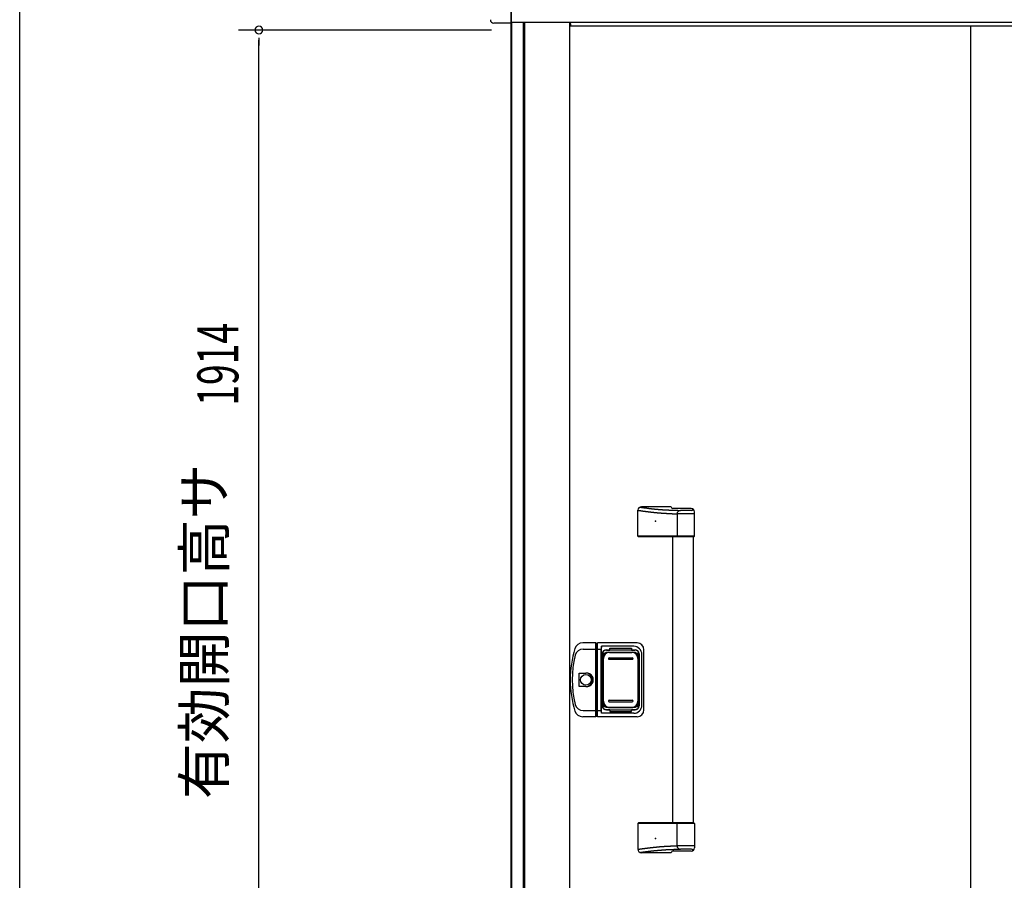
# Model space of a CAD drawing. Extents: x 326 to 12432, y 136 to 8432.
# Drawn here: x 326 to 1766, y 6383 to 7642 of the extents above; entities that cross this region are included whole.
import ezdxf
from ezdxf.enums import TextEntityAlignment as Align

# ---------------------------------------------------------------- set-up
doc = ezdxf.new("R2010")
doc.units = 0
doc.header["$LTSCALE"] = 30
doc.header["$MEASUREMENT"] = 0
for name, color, linetype in [('0-表カバー', 3, 'CONTINUOUS'), ('0-表プッシュ', 3, 'CONTINUOUS'), ('0-表示板', 3, 'CONTINUOUS'), ('SUNPOU', 4, 'CONTINUOUS'), ('WAKUSEN-01', 50, 'CONTINUOUS'), ('上枠前', 2, 'CONTINUOUS'), ('取手セット', 3, 'CONTINUOUS'), ('扉後', 3, 'CONTINUOUS'), ('柱前', 3, 'CONTINUOUS'), ('鼻隠し前', 1, 'CONTINUOUS'), ('鼻隠し前コーナー樹脂', 4, 'CONTINUOUS')]:
    doc.layers.add(name, color=color, linetype=linetype)
doc.styles.add('00', font='ROMANS', dxfattribs={"width": 0.666667, "bigfont": 'BIGFONT'})
doc.styles.add('01', font='ROMANS', dxfattribs={"height": 3, "bigfont": 'BIGFONT'})

msp = doc.modelspace()

# ---------------------------------------------------------------- linework, layer by layer
at = {"layer": '0-表カバー'}
for p, q in [((1168.7, 6730.4), (1149.5, 6730.4)), ((1168.7, 6622.4), (1168.7, 6730.4)), ((1169, 6729.4), (1168.7, 6730.4)), ((1169, 6729.4), (1169, 6623.4)), ((1171, 6729.4), (1169, 6729.4)), ((1171, 6729.4), (1171.2, 6730.4)), ((1171, 6721.4), (1171, 6729.4)), ((1229, 6730.4), (1171.2, 6730.4)), ((1171.2, 6622.4), (1171.2, 6730.4)), ((1150, 6721.4), (1169, 6721.4)), ((1171, 6721.4), (1169, 6721.4)), ((1170.9, 6721.4), (1176.5, 6721.4)), ((1171, 6623.4), (1171, 6721.4)), ((1177, 6725.4), (1176.5, 6721.4)), ((1176.5, 6631.4), (1176.5, 6721.4)), ((1224, 6725.4), (1177, 6725.4)), ((1177, 6627.4), (1177, 6725.4)), ((1178, 6714.4), (1178, 6638.4)), ((1184, 6720.4), (1226, 6720.4)), ((1232, 6714.4), (1232, 6638.4)), ((1239, 6632.4), (1239, 6720.4)), ((1236, 6639.4), (1236, 6713.4)), ((1144.1, 6666.5), (1144.1, 6686.3)), ((1144.1, 6686.3), (1154, 6686.3)), ((1154, 6666.5), (1144.1, 6666.5)), ((1150, 6631.4), (1169, 6631.4)), ((1171, 6631.5), (1169, 6631.5)), ((1171, 6631.4), (1176.5, 6631.4)), ((1177, 6627.4), (1176.5, 6631.4)), ((1184, 6632.4), (1226, 6632.4)), ((1168.7, 6622.4), (1149.5, 6622.4)), ((1169, 6623.4), (1168.7, 6622.4)), ((1171, 6623.4), (1169, 6623.4)), ((1171.2, 6622.4), (1171, 6623.4)), ((1229, 6622.4), (1171.2, 6622.4)), ((1224, 6627.4), (1177, 6627.4))]:
    msp.add_line(p, q, dxfattribs=at)
msp.add_circle((1154, 6676.4), 7.9, dxfattribs=at)
for centre, radius, start, end in [((1149.5, 6718.4), 12, 90, 162.2811), ((1229, 6720.4), 10, 0, 90), ((1281, 6676.4), 150, 162.2811, 197.7189), ((1150, 6709.4), 12, 90, 166.0618), ((1184, 6714.4), 6, 90, 180), ((1224, 6713.4), 12, 0, 90), ((1226, 6714.4), 6, 0, 90), ((1283, 6676.4), 149, 166.0618, 193.9382), ((1154.9, 6676.4), 9.95, 264.495, 95.505), ((1154, 6676.4), 9.9, 270, 90), ((1149.5, 6634.4), 12, 197.7189, 270), ((1150, 6643.4), 12, 193.9382, 270), ((1184, 6638.4), 6, 180, 270), ((1224, 6639.4), 12, 270, 0), ((1226, 6638.4), 6, 270, 0), ((1229, 6632.4), 10, 270, 0)]:
    msp.add_arc(centre, radius, start, end, dxfattribs=at)
at = {"layer": '0-表プッシュ'}
for p, q in [((1187.2, 6717.1), (1222.7, 6717.1)), ((1188.7, 6716.4), (1221.2, 6716.4)), ((1178.2, 6644.8), (1178.2, 6708.1)), ((1179.7, 6645.4), (1179.7, 6707.4)), ((1188, 6708.4), (1222, 6708.4)), ((1188, 6706.4), (1222, 6706.4)), ((1230.2, 6707.4), (1230.2, 6645.4)), ((1231.7, 6708.1), (1231.7, 6644.8)), ((1188, 6646.4), (1222, 6646.4)), ((1188, 6644.4), (1222, 6644.4)), ((1187.2, 6635.8), (1222.7, 6635.8)), ((1188.7, 6636.4), (1221.2, 6636.4))]:
    msp.add_line(p, q, dxfattribs=at)
for centre, radius, start, end in [((1187.2, 6708.1), 9, 90, 180), ((1188.7, 6707.4), 9, 90, 180), ((1221.2, 6707.4), 9, 0, 90), ((1222.7, 6708.1), 9, 0, 90), ((1188, 6707.4), 1, 90, 270), ((1222, 6707.4), 1, 270, 90), ((1187.2, 6644.8), 9, 180, 270), ((1188.7, 6645.4), 9, 180, 270), ((1188, 6645.4), 1, 90, 270), ((1221.2, 6645.4), 9, 270, 0), ((1222, 6645.4), 1, 270, 90), ((1222.7, 6644.8), 9, 270, 0)]:
    msp.add_arc(centre, radius, start, end, dxfattribs=at)
at = {"layer": '0-表示板'}
for p, q in [((1179.9, 6714.4), (1179.9, 6713.4)), ((1180.9, 6715.4), (1182, 6715.4)), ((1184.2, 6719.9), (1189, 6719.9)), ((1189, 6719.9), (1189, 6722.9)), ((1189, 6722.9), (1221, 6722.9)), ((1221, 6722.9), (1221, 6719.9)), ((1221, 6719.9), (1225.7, 6719.9)), ((1228, 6715.4), (1229, 6715.4)), ((1230, 6714.4), (1230, 6713.4)), ((1177.5, 6710.1), (1177.5, 6703.4)), ((1178.5, 6710.1), (1177.5, 6710.1)), ((1178.2, 6703.4), (1177.5, 6703.4)), ((1178.2, 6713.9), (1178.2, 6710.1)), ((1231.7, 6713.9), (1231.7, 6708.1)), ((1177.5, 6642.7), (1177.5, 6649.4)), ((1178.2, 6649.4), (1177.5, 6649.4)), ((1178.5, 6642.7), (1177.5, 6642.7)), ((1178.2, 6638.9), (1178.2, 6642.7)), ((1231.7, 6638.9), (1231.7, 6644.8)), ((1179.9, 6638.4), (1179.9, 6639.5)), ((1180.9, 6637.4), (1182, 6637.4)), ((1184.2, 6632.9), (1189, 6632.9)), ((1189, 6632.9), (1189, 6629.9)), ((1189, 6629.9), (1221, 6629.9)), ((1221, 6629.9), (1221, 6632.9)), ((1221, 6632.9), (1225.7, 6632.9)), ((1228, 6637.4), (1229, 6637.4)), ((1230, 6638.4), (1230, 6639.5))]:
    msp.add_line(p, q, dxfattribs=at)
for centre, radius, start, end in [((1184.2, 6713.9), 6, 90, 180), ((1180.9, 6714.4), 1, 90, 180), ((1225.7, 6713.9), 6, 0, 90), ((1229, 6714.4), 1, 0, 90), ((1229, 6714.4), 1, 0, 90), ((1184.2, 6638.9), 6, 180, 270), ((1180.9, 6638.4), 1, 180, 270), ((1225.7, 6638.9), 6, 270, 0), ((1229, 6638.4), 1, 270, 0), ((1229, 6638.4), 1, 270, 0)]:
    msp.add_arc(centre, radius, start, end, dxfattribs=at)
at = {"layer": 'SUNPOU'}
for p, q in [((1015.8, 7627.1), (645.5, 7627.1)), ((675.5, 7615.9), (675.5, 7604.6)), ((675.5, 5728.3), (675.5, 7612.1))]:
    msp.add_line(p, q, dxfattribs=at)
for start, end in [(90, 270), (270, 90)]:
    msp.add_arc((675.5, 7627.1), 5.62, start, end, dxfattribs=at)
at = {"layer": 'WAKUSEN-01'}
msp.add_line((325.5, 310.5), (325.5, 8431.5), dxfattribs=at)
at = {"layer": '上枠前'}
for p, q in [((1131.7, 7636.1), (1131.7, 7633.1)), ((1131.7, 7633.1), (2822.2, 7633.1))]:
    msp.add_line(p, q, dxfattribs=at)
msp.add_arc((1126.7, 7636.1), 5, 0, 28.9008, dxfattribs=at)
at = {"layer": '取手セット'}
for p, q in [((1230.2, 6886.4), (1230.2, 6924.4)), ((1279, 6929.4), (1235.2, 6929.4)), ((1308, 6927), (1281.3, 6927)), ((1287.4, 6919.2), (1287.4, 6886.4)), ((1313, 6919.2), (1287.4, 6919.2)), ((1308.5, 6924.2), (1292.4, 6924.2)), ((1310.5, 6926.2), (1310.5, 6926.4)), ((1313, 6886.4), (1313, 6922)), ((1231.2, 6885.4), (1230.2, 6886.4)), ((1313, 6886.4), (1230.2, 6886.4)), ((1312, 6885.4), (1231.2, 6885.4)), ((1281.5, 6467.4), (1281.5, 6885.4)), ((1288.8, 6885.4), (1287.4, 6886.4)), ((1311.5, 6467.4), (1311.5, 6885.4)), ((1312, 6885.4), (1313, 6886.4)), ((1231.2, 6467.4), (1230.2, 6466.4)), ((1230.2, 6466.4), (1230.2, 6428.4)), ((1313, 6466.4), (1230.2, 6466.4)), ((1312, 6467.4), (1231.2, 6467.4)), ((1288.8, 6467.4), (1287.4, 6466.4)), ((1287.4, 6433.6), (1287.4, 6466.4)), ((1312, 6467.4), (1313, 6466.4)), ((1313, 6466.4), (1313, 6430.8)), ((1313, 6433.7), (1287.4, 6433.7)), ((1308.5, 6428.6), (1292.4, 6428.6)), ((1310.5, 6426.6), (1310.5, 6426.5)), ((1279, 6423.4), (1235.2, 6423.4)), ((1308, 6425.8), (1281.3, 6425.8))]:
    msp.add_line(p, q, dxfattribs=at)
for points in [[(1230.2, 6924.4, 0), (1230.5, 6924.4, 0), (1230.9, 6924.3, 0), (1231.3, 6924.3, 0), (1231.6, 6924.2, 0), (1232, 6924.2, 0), (1232.3, 6924.1, 0), (1232.7, 6924.1, 0), (1233.1, 6924, 0), (1233.4, 6924, 0), (1233.8, 6923.9, 0), (1234.1, 6923.9, 0), (1234.5, 6923.8, 0), (1234.8, 6923.8, 0), (1235.2, 6923.7, 0), (1235.6, 6923.7, 0), (1235.9, 6923.6, 0), (1236.3, 6923.6, 0), (1236.6, 6923.6, 0), (1237, 6923.5, 0), (1237.4, 6923.4, 0), (1237.7, 6923.4, 0), (1238.1, 6923.4, 0), (1238.4, 6923.3, 0), (1238.8, 6923.2, 0), (1239.2, 6923.2, 0), (1239.5, 6923.2, 0), (1239.9, 6923.1, 0), (1240.2, 6923.1, 0), (1240.6, 6923, 0), (1240.9, 6923, 0), (1241.3, 6922.9, 0), (1241.7, 6922.9, 0), (1242, 6922.8, 0), (1242.4, 6922.8, 0), (1242.7, 6922.7, 0), (1243.1, 6922.7, 0), (1243.5, 6922.6, 0), (1243.8, 6922.6, 0), (1244.2, 6922.6, 0), (1244.5, 6922.5, 0), (1244.9, 6922.5, 0), (1245.2, 6922.4, 0), (1245.6, 6922.4, 0), (1246, 6922.3, 0), (1246.3, 6922.3, 0), (1246.7, 6922.2, 0), (1247, 6922.2, 0), (1247.4, 6922.1, 0), (1247.8, 6922.1, 0), (1248.1, 6922.1, 0), (1248.5, 6922, 0), (1248.8, 6922, 0), (1249.2, 6921.9, 0), (1249.5, 6921.9, 0), (1249.9, 6921.8, 0), (1250.3, 6921.8, 0), (1250.6, 6921.8, 0), (1251, 6921.7, 0), (1251.3, 6921.7, 0), (1251.7, 6921.6, 0), (1252.1, 6921.6, 0), (1252.4, 6921.6, 0), (1252.8, 6921.5, 0), (1253.2, 6921.5, 0), (1253.5, 6921.4, 0), (1253.9, 6921.4, 0), (1254.2, 6921.4, 0), (1254.6, 6921.3, 0), (1254.9, 6921.3, 0), (1255.3, 6921.2, 0), (1255.7, 6921.2, 0), (1256, 6921.2, 0), (1256.4, 6921.1, 0), (1256.7, 6921.1, 0), (1257.1, 6921.1, 0), (1257.5, 6921, 0), (1257.8, 6921, 0), (1258.2, 6921, 0), (1258.5, 6920.9, 0), (1258.9, 6920.9, 0), (1259.3, 6920.9, 0), (1259.6, 6920.8, 0), (1260, 6920.8, 0), (1260.3, 6920.8, 0), (1260.7, 6920.7, 0), (1261.1, 6920.7, 0), (1261.4, 6920.7, 0), (1261.8, 6920.6, 0), (1262.1, 6920.6, 0), (1262.5, 6920.6, 0), (1262.9, 6920.6, 0), (1263.2, 6920.5, 0), (1263.6, 6920.5, 0), (1263.9, 6920.5, 0), (1264.3, 6920.4, 0), (1264.7, 6920.4, 0), (1265, 6920.4, 0), (1265.4, 6920.4, 0), (1265.7, 6920.4, 0), (1266.1, 6920.3, 0), (1266.5, 6920.3, 0), (1266.8, 6920.3, 0), (1267.2, 6920.2, 0), (1267.5, 6920.2, 0), (1267.9, 6920.2, 0), (1268.3, 6920.2, 0), (1268.6, 6920.1, 0), (1269, 6920.1, 0), (1269.3, 6920.1, 0), (1269.7, 6920.1, 0), (1270.1, 6920.1, 0), (1270.4, 6920, 0), (1270.8, 6920, 0), (1271.2, 6920, 0), (1271.5, 6920, 0), (1271.9, 6919.9, 0), (1272.2, 6919.9, 0), (1272.6, 6919.9, 0), (1273, 6919.9, 0), (1273.3, 6919.9, 0), (1273.7, 6919.9, 0), (1274, 6919.8, 0), (1274.4, 6919.8, 0), (1274.8, 6919.8, 0), (1275.1, 6919.8, 0), (1275.5, 6919.8, 0), (1275.8, 6919.7, 0), (1276.2, 6919.7, 0), (1276.6, 6919.7, 0), (1276.9, 6919.7, 0), (1277.3, 6919.7, 0), (1277.7, 6919.6, 0), (1278, 6919.6, 0), (1278.4, 6919.6, 0), (1278.7, 6919.6, 0), (1279.1, 6919.6, 0), (1279.5, 6919.6, 0), (1279.8, 6919.6, 0), (1280.2, 6919.5, 0), (1280.5, 6919.5, 0), (1280.9, 6919.5, 0), (1281.3, 6919.5, 0), (1281.6, 6919.5, 0), (1282, 6919.5, 0), (1282.3, 6919.4, 0), (1282.7, 6919.4, 0), (1283.1, 6919.4, 0), (1283.4, 6919.4, 0), (1283.8, 6919.4, 0), (1284.2, 6919.4, 0), (1284.5, 6919.3, 0), (1284.9, 6919.3, 0), (1285.2, 6919.3, 0), (1285.6, 6919.3, 0), (1286, 6919.3, 0), (1286.3, 6919.3, 0), (1286.7, 6919.2, 0), (1287, 6919.2, 0), (1287.4, 6919.2, 0)], [(1233.2, 6929, 0), (1233.6, 6929, 0), (1233.9, 6928.9, 0), (1234.2, 6928.9, 0), (1234.6, 6928.9, 0), (1234.9, 6928.8, 0), (1235.3, 6928.8, 0), (1235.6, 6928.7, 0), (1235.9, 6928.7, 0), (1236.3, 6928.6, 0), (1236.6, 6928.6, 0), (1237, 6928.5, 0), (1237.3, 6928.5, 0), (1237.6, 6928.4, 0), (1238, 6928.4, 0), (1238.3, 6928.3, 0), (1238.7, 6928.3, 0), (1239, 6928.2, 0), (1239.3, 6928.2, 0), (1239.7, 6928.2, 0), (1240, 6928.1, 0), (1240.3, 6928.1, 0), (1240.7, 6928, 0), (1241, 6928, 0), (1241.4, 6927.9, 0), (1241.7, 6927.9, 0), (1242, 6927.8, 0), (1242.4, 6927.8, 0), (1242.7, 6927.8, 0), (1243.1, 6927.7, 0), (1243.4, 6927.7, 0), (1243.8, 6927.6, 0), (1244.1, 6927.6, 0), (1244.4, 6927.5, 0), (1244.8, 6927.5, 0), (1245.1, 6927.4, 0), (1245.5, 6927.4, 0), (1245.8, 6927.4, 0), (1246.1, 6927.3, 0), (1246.5, 6927.3, 0), (1246.8, 6927.2, 0), (1247.1, 6927.2, 0), (1247.5, 6927.2, 0), (1247.8, 6927.1, 0), (1248.2, 6927.1, 0), (1248.5, 6927, 0), (1248.8, 6927, 0), (1249.2, 6926.9, 0), (1249.5, 6926.9, 0), (1249.9, 6926.9, 0), (1250.2, 6926.8, 0), (1250.5, 6926.8, 0), (1250.9, 6926.8, 0), (1251.2, 6926.7, 0), (1251.6, 6926.7, 0), (1251.9, 6926.6, 0), (1252.2, 6926.6, 0), (1252.6, 6926.6, 0), (1252.9, 6926.5, 0), (1253.3, 6926.5, 0), (1253.6, 6926.4, 0), (1253.9, 6926.4, 0), (1254.3, 6926.4, 0), (1254.6, 6926.3, 0), (1255, 6926.3, 0), (1255.3, 6926.3, 0), (1255.6, 6926.2, 0), (1256, 6926.2, 0), (1256.3, 6926.2, 0), (1256.7, 6926.1, 0), (1257, 6926.1, 0), (1257.3, 6926.1, 0), (1257.7, 6926, 0), (1258, 6926, 0), (1258.4, 6926, 0), (1258.7, 6925.9, 0), (1259, 6925.9, 0), (1259.4, 6925.9, 0), (1259.7, 6925.8, 0), (1260.1, 6925.8, 0), (1260.4, 6925.8, 0), (1260.8, 6925.8, 0), (1261.1, 6925.7, 0), (1261.4, 6925.7, 0), (1261.8, 6925.7, 0), (1262.1, 6925.6, 0), (1262.5, 6925.6, 0), (1262.8, 6925.6, 0), (1263.2, 6925.6, 0), (1263.5, 6925.5, 0), (1263.8, 6925.5, 0), (1264.2, 6925.5, 0), (1264.5, 6925.5, 0), (1264.9, 6925.4, 0), (1265.2, 6925.4, 0), (1265.6, 6925.4, 0), (1265.9, 6925.4, 0), (1266.3, 6925.3, 0), (1266.6, 6925.3, 0), (1267, 6925.3, 0), (1267.3, 6925.3, 0), (1267.7, 6925.2, 0), (1268, 6925.2, 0), (1268.4, 6925.2, 0), (1268.8, 6925.2, 0), (1269.1, 6925.1, 0), (1269.5, 6925.1, 0), (1269.9, 6925.1, 0), (1270.2, 6925.1, 0), (1270.6, 6925.1, 0), (1271, 6925.1, 0), (1271.3, 6925, 0), (1271.7, 6925, 0), (1272.1, 6925, 0), (1272.5, 6925, 0), (1272.8, 6924.9, 0), (1273.2, 6924.9, 0), (1273.6, 6924.9, 0), (1274, 6924.9, 0), (1274.4, 6924.9, 0), (1274.8, 6924.9, 0), (1275.2, 6924.8, 0), (1275.6, 6924.8, 0), (1276, 6924.8, 0), (1276.3, 6924.8, 0), (1276.8, 6924.8, 0), (1277.2, 6924.8, 0), (1277.6, 6924.7, 0), (1278, 6924.7, 0), (1278.4, 6924.7, 0), (1278.8, 6924.7, 0), (1279.2, 6924.7, 0), (1279.7, 6924.6, 0), (1280.1, 6924.6, 0), (1280.5, 6924.6, 0), (1280.9, 6924.6, 0), (1281.4, 6924.6, 0), (1281.8, 6924.6, 0), (1282.3, 6924.6, 0), (1282.7, 6924.5, 0), (1283.2, 6924.5, 0), (1283.6, 6924.5, 0), (1284.1, 6924.5, 0), (1284.5, 6924.5, 0), (1285, 6924.5, 0), (1285.5, 6924.4, 0), (1285.9, 6924.4, 0), (1286.4, 6924.4, 0), (1286.9, 6924.4, 0), (1287.4, 6924.4, 0), (1287.8, 6924.4, 0), (1288.3, 6924.4, 0), (1288.8, 6924.3, 0), (1289.3, 6924.3, 0), (1289.8, 6924.3, 0), (1290.3, 6924.3, 0), (1290.8, 6924.3, 0), (1291.4, 6924.3, 0), (1291.9, 6924.2, 0), (1292.4, 6924.2, 0)], [(1230.2, 6428.4, 0), (1230.5, 6428.5, 0), (1230.9, 6428.5, 0), (1231.3, 6428.6, 0), (1231.6, 6428.6, 0), (1232, 6428.7, 0), (1232.3, 6428.7, 0), (1232.7, 6428.8, 0), (1233.1, 6428.8, 0), (1233.4, 6428.9, 0), (1233.8, 6428.9, 0), (1234.1, 6429, 0), (1234.5, 6429, 0), (1234.8, 6429.1, 0), (1235.2, 6429.1, 0), (1235.6, 6429.2, 0), (1235.9, 6429.2, 0), (1236.3, 6429.3, 0), (1236.6, 6429.3, 0), (1237, 6429.4, 0), (1237.4, 6429.4, 0), (1237.7, 6429.5, 0), (1238.1, 6429.5, 0), (1238.4, 6429.6, 0), (1238.8, 6429.6, 0), (1239.2, 6429.7, 0), (1239.5, 6429.7, 0), (1239.9, 6429.8, 0), (1240.2, 6429.8, 0), (1240.6, 6429.9, 0), (1240.9, 6429.9, 0), (1241.3, 6430, 0), (1241.7, 6430, 0), (1242, 6430.1, 0), (1242.4, 6430.1, 0), (1242.7, 6430.1, 0), (1243.1, 6430.2, 0), (1243.5, 6430.2, 0), (1243.8, 6430.3, 0), (1244.2, 6430.3, 0), (1244.5, 6430.4, 0), (1244.9, 6430.4, 0), (1245.2, 6430.5, 0), (1245.6, 6430.5, 0), (1246, 6430.6, 0), (1246.3, 6430.6, 0), (1246.7, 6430.6, 0), (1247, 6430.7, 0), (1247.4, 6430.7, 0), (1247.8, 6430.8, 0), (1248.1, 6430.8, 0), (1248.5, 6430.9, 0), (1248.8, 6430.9, 0), (1249.2, 6430.9, 0), (1249.5, 6431, 0), (1249.9, 6431, 0), (1250.3, 6431.1, 0), (1250.6, 6431.1, 0), (1251, 6431.2, 0), (1251.3, 6431.2, 0), (1251.7, 6431.2, 0), (1252.1, 6431.3, 0), (1252.4, 6431.3, 0), (1252.8, 6431.4, 0), (1253.2, 6431.4, 0), (1253.5, 6431.4, 0), (1253.9, 6431.5, 0), (1254.2, 6431.5, 0), (1254.6, 6431.6, 0), (1254.9, 6431.6, 0), (1255.3, 6431.6, 0), (1255.7, 6431.7, 0), (1256, 6431.7, 0), (1256.4, 6431.7, 0), (1256.7, 6431.8, 0), (1257.1, 6431.8, 0), (1257.5, 6431.8, 0), (1257.8, 6431.9, 0), (1258.2, 6431.9, 0), (1258.5, 6431.9, 0), (1258.9, 6432, 0), (1259.3, 6432, 0), (1259.6, 6432, 0), (1260, 6432.1, 0), (1260.3, 6432.1, 0), (1260.7, 6432.1, 0), (1261.1, 6432.2, 0), (1261.4, 6432.2, 0), (1261.8, 6432.2, 0), (1262.1, 6432.3, 0), (1262.5, 6432.3, 0), (1262.9, 6432.3, 0), (1263.2, 6432.3, 0), (1263.6, 6432.4, 0), (1263.9, 6432.4, 0), (1264.3, 6432.4, 0), (1264.7, 6432.4, 0), (1265, 6432.5, 0), (1265.4, 6432.5, 0), (1265.7, 6432.5, 0), (1266.1, 6432.6, 0), (1266.5, 6432.6, 0), (1266.8, 6432.6, 0), (1267.2, 6432.6, 0), (1267.5, 6432.6, 0), (1267.9, 6432.7, 0), (1268.3, 6432.7, 0), (1268.6, 6432.7, 0), (1269, 6432.8, 0), (1269.3, 6432.8, 0), (1269.7, 6432.8, 0), (1270.1, 6432.8, 0), (1270.4, 6432.8, 0), (1270.8, 6432.9, 0), (1271.2, 6432.9, 0), (1271.5, 6432.9, 0), (1271.9, 6432.9, 0), (1272.2, 6432.9, 0), (1272.6, 6433, 0), (1273, 6433, 0), (1273.3, 6433, 0), (1273.7, 6433, 0), (1274, 6433, 0), (1274.4, 6433.1, 0), (1274.8, 6433.1, 0), (1275.1, 6433.1, 0), (1275.5, 6433.1, 0), (1275.8, 6433.1, 0), (1276.2, 6433.1, 0), (1276.6, 6433.2, 0), (1276.9, 6433.2, 0), (1277.3, 6433.2, 0), (1277.7, 6433.2, 0), (1278, 6433.2, 0), (1278.4, 6433.3, 0), (1278.7, 6433.3, 0), (1279.1, 6433.3, 0), (1279.5, 6433.3, 0), (1279.8, 6433.3, 0), (1280.2, 6433.3, 0), (1280.5, 6433.4, 0), (1280.9, 6433.4, 0), (1281.3, 6433.4, 0), (1281.6, 6433.4, 0), (1282, 6433.4, 0), (1282.3, 6433.4, 0), (1282.7, 6433.5, 0), (1283.1, 6433.5, 0), (1283.4, 6433.5, 0), (1283.8, 6433.5, 0), (1284.2, 6433.5, 0), (1284.5, 6433.5, 0), (1284.9, 6433.6, 0), (1285.2, 6433.6, 0), (1285.6, 6433.6, 0), (1286, 6433.6, 0), (1286.3, 6433.6, 0), (1286.7, 6433.6, 0), (1287, 6433.6, 0), (1287.4, 6433.7, 0)], [(1233.2, 6423.8, 0), (1233.6, 6423.9, 0), (1233.9, 6423.9, 0), (1234.2, 6424, 0), (1234.6, 6424, 0), (1234.9, 6424.1, 0), (1235.3, 6424.1, 0), (1235.6, 6424.2, 0), (1235.9, 6424.2, 0), (1236.3, 6424.3, 0), (1236.6, 6424.3, 0), (1237, 6424.4, 0), (1237.3, 6424.4, 0), (1237.6, 6424.4, 0), (1238, 6424.5, 0), (1238.3, 6424.5, 0), (1238.7, 6424.6, 0), (1239, 6424.6, 0), (1239.3, 6424.7, 0), (1239.7, 6424.7, 0), (1240, 6424.8, 0), (1240.3, 6424.8, 0), (1240.7, 6424.9, 0), (1241, 6424.9, 0), (1241.4, 6424.9, 0), (1241.7, 6425, 0), (1242, 6425, 0), (1242.4, 6425.1, 0), (1242.7, 6425.1, 0), (1243.1, 6425.2, 0), (1243.4, 6425.2, 0), (1243.8, 6425.3, 0), (1244.1, 6425.3, 0), (1244.4, 6425.3, 0), (1244.8, 6425.4, 0), (1245.1, 6425.4, 0), (1245.5, 6425.5, 0), (1245.8, 6425.5, 0), (1246.1, 6425.6, 0), (1246.5, 6425.6, 0), (1246.8, 6425.6, 0), (1247.1, 6425.7, 0), (1247.5, 6425.7, 0), (1247.8, 6425.8, 0), (1248.2, 6425.8, 0), (1248.5, 6425.9, 0), (1248.8, 6425.9, 0), (1249.2, 6425.9, 0), (1249.5, 6426, 0), (1249.9, 6426, 0), (1250.2, 6426.1, 0), (1250.5, 6426.1, 0), (1250.9, 6426.1, 0), (1251.2, 6426.2, 0), (1251.6, 6426.2, 0), (1251.9, 6426.2, 0), (1252.2, 6426.3, 0), (1252.6, 6426.3, 0), (1252.9, 6426.4, 0), (1253.3, 6426.4, 0), (1253.6, 6426.4, 0), (1253.9, 6426.5, 0), (1254.3, 6426.5, 0), (1254.6, 6426.5, 0), (1255, 6426.6, 0), (1255.3, 6426.6, 0), (1255.6, 6426.6, 0), (1256, 6426.7, 0), (1256.3, 6426.7, 0), (1256.7, 6426.7, 0), (1257, 6426.8, 0), (1257.3, 6426.8, 0), (1257.7, 6426.8, 0), (1258, 6426.9, 0), (1258.4, 6426.9, 0), (1258.7, 6426.9, 0), (1259, 6427, 0), (1259.4, 6427, 0), (1259.7, 6427, 0), (1260.1, 6427.1, 0), (1260.4, 6427.1, 0), (1260.8, 6427.1, 0), (1261.1, 6427.2, 0), (1261.4, 6427.2, 0), (1261.8, 6427.2, 0), (1262.1, 6427.2, 0), (1262.5, 6427.3, 0), (1262.8, 6427.3, 0), (1263.2, 6427.3, 0), (1263.5, 6427.3, 0), (1263.8, 6427.4, 0), (1264.2, 6427.4, 0), (1264.5, 6427.4, 0), (1264.9, 6427.4, 0), (1265.2, 6427.5, 0), (1265.6, 6427.5, 0), (1265.9, 6427.5, 0), (1266.3, 6427.5, 0), (1266.6, 6427.6, 0), (1267, 6427.6, 0), (1267.3, 6427.6, 0), (1267.7, 6427.6, 0), (1268, 6427.7, 0), (1268.4, 6427.7, 0), (1268.8, 6427.7, 0), (1269.1, 6427.7, 0), (1269.5, 6427.8, 0), (1269.9, 6427.8, 0), (1270.2, 6427.8, 0), (1270.6, 6427.8, 0), (1271, 6427.8, 0), (1271.3, 6427.9, 0), (1271.7, 6427.9, 0), (1272.1, 6427.9, 0), (1272.5, 6427.9, 0), (1272.8, 6427.9, 0), (1273.2, 6427.9, 0), (1273.6, 6428, 0), (1274, 6428, 0), (1274.4, 6428, 0), (1274.8, 6428, 0), (1275.2, 6428, 0), (1275.6, 6428.1, 0), (1276, 6428.1, 0), (1276.3, 6428.1, 0), (1276.8, 6428.1, 0), (1277.2, 6428.1, 0), (1277.6, 6428.1, 0), (1278, 6428.2, 0), (1278.4, 6428.2, 0), (1278.8, 6428.2, 0), (1279.2, 6428.2, 0), (1279.7, 6428.2, 0), (1280.1, 6428.2, 0), (1280.5, 6428.3, 0), (1280.9, 6428.3, 0), (1281.4, 6428.3, 0), (1281.8, 6428.3, 0), (1282.3, 6428.3, 0), (1282.7, 6428.3, 0), (1283.2, 6428.4, 0), (1283.6, 6428.4, 0), (1284.1, 6428.4, 0), (1284.5, 6428.4, 0), (1285, 6428.4, 0), (1285.5, 6428.4, 0), (1285.9, 6428.4, 0), (1286.4, 6428.5, 0), (1286.9, 6428.5, 0), (1287.4, 6428.5, 0), (1287.8, 6428.5, 0), (1288.3, 6428.5, 0), (1288.8, 6428.5, 0), (1289.3, 6428.6, 0), (1289.8, 6428.6, 0), (1290.3, 6428.6, 0), (1290.8, 6428.6, 0), (1291.4, 6428.6, 0), (1291.9, 6428.6, 0), (1292.4, 6428.6, 0)]]:
    msp.add_polyline3d(points, dxfattribs=at)
for centre, radius, start, end in [((1235.2, 6924.4), 5, 90, 180), ((1281.4, 6929.4), 2.4, 180, 270), ((1292.4, 6919.2), 5, 90, 180), ((1308, 6922), 5, 0, 90), ((1308.5, 6926.2), 2, 270, 360), ((1235.2, 6428.4), 5, 180, 270), ((1292.4, 6433.6), 5, 180, 270), ((1308, 6430.8), 5, 270, 0), ((1308.5, 6426.6), 2, 0, 90), ((1281.4, 6423.4), 2.4, 90, 180)]:
    msp.add_arc(centre, radius, start, end, dxfattribs=at)
for p in [(1256, 6908.4), (1256, 6444.4)]:
    msp.add_point(p, dxfattribs=at)
at = {"layer": '扉後'}
msp.add_line((1717.5, 5707.4), (1717.5, 7633.1), dxfattribs=at)
at = {"layer": '柱前'}
for p, q in [((1044.7, 5660.1), (1044.7, 7738.6)), ((1045.7, 5660.1), (1045.7, 7638.6)), ((1062.7, 5660.1), (1062.7, 7638.6)), ((1064.7, 5660.1), (1064.7, 7638.6)), ((1130.7, 5685.1), (1130.7, 7638.6))]:
    msp.add_line(p, q, dxfattribs=at)
at = {"layer": '鼻隠し前'}
for p, q in [((1044.7, 7779.3), (1044.7, 7638.6)), ((1044.7, 7638.6), (2909.3, 7638.6))]:
    msp.add_line(p, q, dxfattribs=at)
at = {"layer": '鼻隠し前コーナー樹脂', "linetype": 'Continuous'}
for p, q in [((1044.7, 7674), (1044.7, 7640.3)), ((1044.7, 7637.2), (1019.3, 7637.2)), ((1044.7, 7637.2), (1044.7, 7640.3))]:
    msp.add_line(p, q, dxfattribs=at)
msp.add_arc((1019.3, 7642.2), 5, 180, 270, dxfattribs=at)

# ---------------------------------------------------------------- texts
at = {"layer": 'SUNPOU', "style": '00', "width": 0.666667}
msp.add_text('1914', height=60, rotation=90, dxfattribs=at).set_placement((645.5, 7077.4))
at = {"layer": 'SUNPOU', "style": '01'}
msp.add_text('有効開口高サ', height=60, rotation=90, dxfattribs=at).set_placement((625.5, 6992.9), align=Align.RIGHT)

doc.saveas('drawing.dxf')
